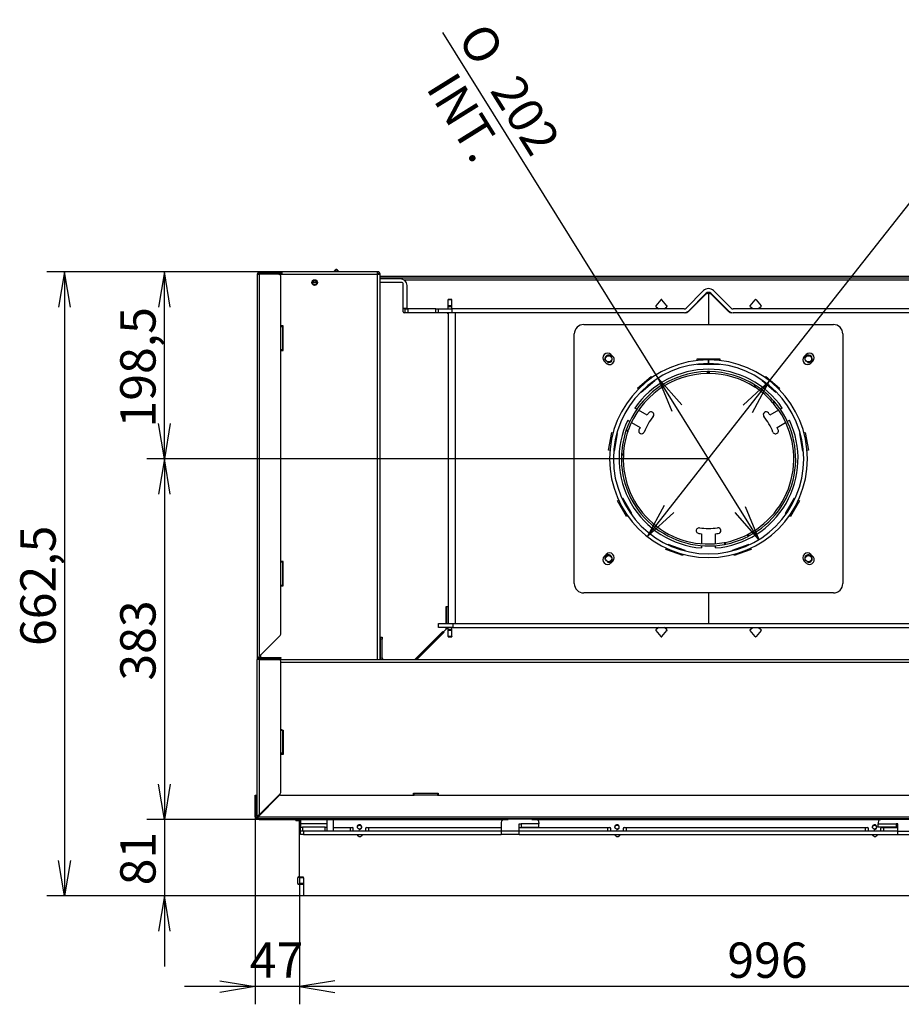
# Model space of a CAD drawing. Units: millimetres. Extents: x 0 to 390, y -22 to 278.
# Drawn here: x 293 to 355, y 52 to 122 of the extents above; entities that cross this region are included whole.
import ezdxf
from ezdxf.enums import TextEntityAlignment as Align

# ---------------------------------------------------------------- set-up
doc = ezdxf.new("R2010")
doc.units = ezdxf.units.MM
for name, color, linetype in [('BE_07_03_00_00_B', 7, 'Continuous'), ('BE_12_01_00_PRIR', 7, 'Continuous'), ('BE_12_02_00_RURA', 7, 'Continuous'), ('BE_180_06_01_00_', 7, 'Continuous'), ('BE_19_02_00_STOJ', 7, 'Continuous'), ('BE_19_03_00_VNUT', 7, 'Continuous'), ('BE_19_08_00_KONZ', 7, 'Continuous'), ('BE_660_01_01_02_', 7, 'Continuous'), ('BE_860_01_01_01_', 7, 'Continuous'), ('BE_860_01_02_00_', 7, 'Continuous'), ('BE_860_01_04_00_', 7, 'Continuous'), ('BE_860_01_05_00_', 7, 'Continuous'), ('BE_860_01_08_00_', 7, 'Continuous'), ('BE_860_19_01_00_', 7, 'Continuous'), ('BE_860_19_04_00_', 7, 'Continuous'), ('BE_860_19_06_00_', 7, 'Continuous'), ('BE__01_07_00_BOCN', 7, 'Continuous'), ('BE_R_17_00_00_KO', 7, 'Continuous'), ('BE_R_19_10_00_VO', 7, 'Continuous'), ('BE_R_860_07_02_0', 7, 'Continuous'), ('BE_R_860_15_01_0', 7, 'Continuous'), ('Default', 7, 'Continuous')]:
    doc.layers.add(name, color=color, linetype=linetype)
doc.styles.add('SEACAD_Arial', font='arial.ttf')
doc.styles.add('SEACAD_Solid_Edge_ANSI1_Symbols', font='semeca1.ttf')
doc.dimstyles.new('HT_A3', dxfattribs={"dimtxt": 2.5, "dimasz": 2.5, "dimexe": 1.25, "dimexo": 0, "dimtad": 1, "dimdec": 0, "dimlfac": 15, "dimtxsty": 'SEACAD_Arial', "dimblk1": '_SE_OPEN', "dimblk2": '_SE_OPEN', "dimsah": 1, "dimcen": 1.25, "dimadec": 0, "dimazin": 0, "dimtfac": 0.5, "dimtdec": 1, "dimtmove": 0, "dimatfit": 3, "dimfxl": 1, "dimarcsym": 0})

# ---------------------------------------------------------------- blocks, each defined once
blk = doc.blocks.new('SE3')
at = {"layer": 'BE_07_03_00_00_B', "color": 7, "linetype": 'Continuous'}
for p, q in [((312.379, 65.287), (312.379, 65.354)), ((312.379, 65.221), (312.379, 65.287)), ((312.379, 65.287), (312.445, 65.287)), ((312.379, 61.287), (312.379, 61.354)), ((312.645, 61.354), (312.379, 61.354)), ((312.645, 61.287), (312.645, 61.354)), ((312.379, 61.287), (312.379, 60.887)), ((312.645, 61.287), (312.379, 61.287)), ((312.379, 60.887), (312.379, 60.821)), ((312.645, 60.887), (312.379, 60.887)), ((312.379, 60.821), (312.379, 60.021)), ((312.645, 60.821), (312.379, 60.821)), ((312.645, 61.287), (312.645, 60.887)), ((312.645, 60.887), (312.645, 60.821)), ((312.645, 60.821), (312.645, 60.021)), ((312.645, 60.021), (312.379, 60.021))]:
    blk.add_line(p, q, dxfattribs=at)
at = {"layer": 'BE_12_01_00_PRIR', "color": 7, "linetype": 'Continuous'}
for p, q in [((332.479, 100.454), (350.145, 100.454)), ((331.812, 82.121), (331.812, 99.787)), ((350.812, 99.787), (350.812, 82.121)), ((334.548, 98.19), (334.406, 98.331)), ((348.218, 98.331), (348.077, 98.19)), ((333.935, 97.86), (334.076, 97.718)), ((340.512, 97.908), (340.512, 98.021)), ((340.512, 98.021), (342.112, 98.021)), ((340.512, 97.621), (340.512, 97.639)), ((342.112, 97.621), (340.512, 97.621)), ((342.112, 98.021), (342.112, 97.908)), ((342.112, 97.639), (342.112, 97.621)), ((348.548, 97.718), (348.69, 97.86)), ((336.285, 95.96), (337.255, 96.774)), ((337.512, 96.468), (336.542, 95.654)), ((337.255, 96.774), (337.316, 96.701)), ((337.488, 96.496), (337.512, 96.468)), ((345.112, 96.468), (345.136, 96.496)), ((346.083, 95.654), (345.112, 96.468)), ((345.308, 96.701), (345.369, 96.774)), ((345.369, 96.774), (346.34, 95.96)), ((336.346, 95.887), (336.285, 95.96)), ((336.542, 95.654), (336.518, 95.682)), ((346.106, 95.682), (346.083, 95.654)), ((346.34, 95.96), (346.278, 95.887)), ((336.239, 94.46), (336.094, 94.544)), ((336.964, 94.042), (336.355, 94.393)), ((346.269, 94.393), (345.661, 94.042)), ((346.53, 94.544), (346.385, 94.46)), ((335.594, 93.678), (335.739, 93.594)), ((335.855, 93.527), (336.464, 93.176)), ((346.161, 93.176), (346.769, 93.527)), ((346.885, 93.594), (347.03, 93.678)), ((334.243, 91.557), (334.463, 92.805)), ((334.463, 92.805), (334.557, 92.788)), ((334.857, 92.735), (334.637, 91.488)), ((334.821, 92.742), (334.857, 92.735)), ((347.768, 92.735), (347.804, 92.742)), ((347.988, 91.488), (347.768, 92.735)), ((348.068, 92.788), (348.161, 92.805)), ((348.161, 92.805), (348.381, 91.557)), ((334.337, 91.541), (334.243, 91.557)), ((334.637, 91.488), (334.601, 91.494)), ((348.024, 91.494), (347.988, 91.488)), ((348.381, 91.557), (348.288, 91.541)), ((334.876, 87.969), (334.958, 88.017)), ((335.509, 86.872), (334.876, 87.969)), ((335.19, 88.151), (335.222, 88.169)), ((335.222, 88.169), (335.855, 87.072)), ((346.769, 87.072), (347.402, 88.169)), ((347.749, 87.969), (347.115, 86.872)), ((347.402, 88.169), (347.434, 88.151)), ((347.666, 88.017), (347.749, 87.969)), ((335.592, 86.92), (335.509, 86.872)), ((335.855, 87.072), (335.823, 87.054)), ((346.801, 87.054), (346.769, 87.072)), ((347.115, 86.872), (347.033, 86.92)), ((340.812, 85.644), (340.812, 84.941)), ((341.812, 84.941), (341.812, 85.644)), ((338.3, 84.53), (338.333, 84.62)), ((339.49, 84.097), (338.3, 84.53)), ((338.424, 84.871), (338.437, 84.906)), ((338.437, 84.906), (339.627, 84.473)), ((339.627, 84.473), (339.615, 84.438)), ((340.812, 84.807), (340.812, 84.64)), ((341.812, 84.64), (341.812, 84.807)), ((342.997, 84.473), (344.187, 84.906)), ((343.01, 84.438), (342.997, 84.473)), ((344.324, 84.53), (343.134, 84.097)), ((344.187, 84.906), (344.2, 84.871)), ((344.292, 84.62), (344.324, 84.53)), ((334.076, 84.189), (333.935, 84.048)), ((334.406, 83.576), (334.548, 83.718)), ((339.523, 84.186), (339.49, 84.097)), ((343.134, 84.097), (343.101, 84.186)), ((348.077, 83.718), (348.218, 83.576)), ((348.69, 84.048), (348.548, 84.189)), ((350.145, 81.454), (332.479, 81.454))]:
    blk.add_line(p, q, dxfattribs=at)
for centre, radius, start, end in [((332.479, 99.787), 0.667, 90, 180), ((350.145, 99.787), 0.667, 0, 90), ((334.17, 98.096), 0.333, 45, 225), ((348.454, 98.096), 0.333, 315, 135), ((334.312, 97.954), 0.333, 225, 45), ((348.313, 97.954), 0.333, 135, 315), ((341.312, 90.954), 6.333, 34.52806, 145.47194), ((341.312, 90.954), 5.333, 142.53791, 144.62062), ((337.238, 94.076), 0.2, 322.53791, 142.53791), ((345.387, 94.076), 0.2, 37.46209, 217.46209), ((341.312, 90.954), 5.333, 35.37938, 37.46209), ((341.312, 90.954), 6.333, 154.52806, 265.47194), ((341.312, 90.954), 4.933, 142.53791, 157.46209), ((341.312, 90.954), 6.333, 274.52806, 25.47194), ((341.312, 90.954), 4.933, 22.53791, 37.46209), ((336.571, 92.921), 0.2, 157.46209, 337.46209), ((341.312, 90.954), 5.333, 155.37938, 157.46209), ((346.053, 92.921), 0.2, 202.53791, 22.53791), ((341.312, 90.954), 5.333, 22.53791, 24.62062), ((340.645, 85.864), 0.2, 82.53791, 262.53791), ((341.312, 90.954), 4.933, 262.53791, 277.46209), ((341.979, 85.864), 0.2, 277.46209, 97.46209), ((341.312, 90.954), 5.333, 262.53791, 264.62062), ((341.312, 90.954), 5.333, 275.37938, 277.46209), ((334.17, 83.812), 0.333, 135, 315), ((334.312, 83.953), 0.333, 315, 135), ((348.313, 83.953), 0.333, 45, 225), ((348.454, 83.812), 0.333, 225, 45), ((332.479, 82.121), 0.667, 180, 270), ((350.145, 82.121), 0.667, 270, 0)]:
    blk.add_arc(centre, radius, start, end, dxfattribs=at)
at = {"layer": 'BE_12_02_00_RURA', "color": 7, "linetype": 'Continuous'}
for p, q in [((341.285, 97.954), (341.292, 97.954)), ((341.287, 97.687), (341.293, 97.687)), ((341.292, 97.954), (341.293, 97.687)), ((341.465, 97.954), (341.292, 97.954)), ((341.338, 97.687), (341.293, 97.687)), ((341.338, 97.687), (341.339, 97.954)), ((341.465, 97.952), (341.465, 97.954))]:
    blk.add_line(p, q, dxfattribs=at)
for radius in [7, 6.733]:
    blk.add_arc((341.312, 90.954), radius, 90.21827, 89.78173, dxfattribs=at)
at = {"layer": 'BE_180_06_01_00_', "color": 7, "linetype": 'Continuous'}
for p, q in [((341.243, 96.987), (341.241, 97.12)), ((341.309, 96.987), (341.309, 97.121)), ((341.315, 96.987), (341.315, 97.121)), ((341.382, 96.987), (341.383, 97.12)), ((344.545, 96.048), (344.616, 96.161)), ((344.6, 96.012), (344.673, 96.124)), ((345.848, 94.932), (345.948, 95.02)), ((345.891, 94.882), (345.993, 94.969)), ((335.599, 92.893), (335.473, 92.936)), ((335.621, 92.956), (335.495, 93)), ((335.284, 91.206), (335.151, 91.212)), ((335.287, 91.272), (335.154, 91.279)), ((342.424, 85.024), (342.449, 84.893)), ((342.489, 85.036), (342.515, 84.906)), ((344.049, 85.577), (344.109, 85.458)), ((344.108, 85.607), (344.169, 85.489))]:
    blk.add_line(p, q, dxfattribs=at)
for radius, start, end in [(6.167, 90.65949, 160.62342), (6.033, 90.65949, 160.62342), (6.167, 90.03097, 90.65949), (6.033, 90.03097, 90.65949), (6.167, 89.34051, 89.96903), (6.033, 89.34051, 89.96903), (6.033, 57.60207, 89.34051), (6.167, 57.60207, 89.34051), (6.033, 56.97356, 57.60207), (6.033, 41.25194, 56.97356), (6.167, 56.97356, 57.60207), (6.167, 40.62342, 56.97356), (6.033, 297.60207, 40.62342), (6.167, 297.60207, 40.62342), (6.033, 40.62342, 41.25194), (6.167, 40.62342, 41.25194), (6.167, 160.62342, 176.97356), (6.033, 161.25194, 176.97356), (6.167, 160.62342, 161.25194), (6.033, 160.62342, 161.25194), (6.167, 177.60207, 280.62342), (6.167, 176.97356, 177.60207), (6.033, 177.60207, 280.62342), (6.033, 176.97356, 177.60207), (6.033, 280.62342, 281.25194), (6.167, 280.62342, 296.97356), (6.033, 281.22884, 296.97356), (6.033, 296.97356, 297.60207), (6.167, 296.97356, 297.60207), (6.167, 280.62342, 281.25194)]:
    blk.add_arc((341.312, 90.954), radius, start, end, dxfattribs=at)
at = {"layer": 'BE_19_02_00_STOJ', "color": 7, "linetype": 'Continuous'}
for p, q in [((309.912, 104.021), (309.912, 104.087)), ((311.045, 104.087), (311.112, 104.087))]:
    blk.add_line(p, q, dxfattribs=at)
blk.add_circle((313.445, 103.421), 0.138, dxfattribs=at)
for centre, radius, start, end in [((309.912, 103.721), 0.367, 90, 125.0968), ((313.445, 103.421), 0.167, 255, 195)]:
    blk.add_arc(centre, radius, start, end, dxfattribs=at)
blk.add_open_spline([(309.912, 104.087), (309.926, 104.087), (309.94, 104.078), (309.961, 104.05), (309.967, 104.039), (309.974, 104.026)], degree=3, knots=[0, 0, 0, 0, 0.25, 0.25, 0.3718625, 0.3718625, 0.3718625, 0.3718625], dxfattribs=at)
at = {"layer": 'BE_19_03_00_VNUT', "color": 7, "linetype": 'Continuous'}
for p, q in [((310.912, 104.021), (311.112, 104.021)), ((311.112, 104.187), (311.112, 104.021)), ((317.911, 104.187), (311.112, 104.187)), ((311.112, 104.021), (317.879, 104.021)), ((317.879, 76.754), (317.879, 104.021)), ((317.879, 104.021), (318.079, 104.021)), ((317.912, 104.187), (317.911, 104.187)), ((317.911, 104.087), (317.911, 104.187)), ((317.912, 104.087), (317.911, 104.087)), ((317.912, 104.087), (317.912, 104.187)), ((318.079, 76.754), (318.079, 104.021)), ((311.212, 100.354), (311.045, 100.354)), ((311.212, 98.621), (311.212, 100.354)), ((311.045, 98.621), (311.212, 98.621)), ((311.212, 83.687), (311.045, 83.687)), ((311.212, 81.954), (311.212, 83.687)), ((311.045, 81.954), (311.212, 81.954)), ((309.645, 76.887), (309.645, 77.09)), ((309.645, 76.754), (309.645, 76.821))]:
    blk.add_line(p, q, dxfattribs=at)
blk.add_circle((313.445, 103.421), 0.2, dxfattribs=at)
for radius in [0.167, 0.0667]:
    blk.add_arc((317.912, 104.021), radius, 0, 90, dxfattribs=at)
for points in [[(317.879, 104.021), (317.881, 104.042), (317.884, 104.064), (317.889, 104.104), (317.892, 104.123), (317.897, 104.154), (317.9, 104.166), (317.905, 104.183), (317.908, 104.187), (317.911, 104.187)], [(317.879, 104.021), (317.881, 104.029), (317.884, 104.038), (317.889, 104.054), (317.892, 104.061), (317.897, 104.074), (317.9, 104.079), (317.905, 104.085), (317.908, 104.087), (317.911, 104.087)]]:
    blk.add_open_spline(points, degree=3, knots=[0, 0, 0, 0, 0.25, 0.25, 0.5, 0.5, 0.75, 0.75, 1, 1, 1, 1], dxfattribs=at)
at = {"layer": 'BE_19_08_00_KONZ', "color": 7, "linetype": 'Continuous'}
for p, q in [((326.645, 65.221), (326.645, 64.587)), ((326.845, 65.421), (327.145, 65.421)), ((327.145, 65.454), (327.145, 65.487)), ((328.812, 65.454), (327.145, 65.454)), ((327.145, 65.421), (327.145, 65.454)), ((327.912, 64.587), (327.912, 65.121)), ((327.912, 65.121), (328.045, 65.121)), ((328.045, 65.121), (328.045, 64.887)), ((329.312, 65.121), (328.045, 65.121)), ((328.045, 64.887), (329.312, 64.887)), ((328.812, 65.487), (328.812, 65.454)), ((328.812, 65.454), (328.812, 65.421)), ((328.812, 65.421), (329.112, 65.421)), ((329.312, 65.221), (329.312, 65.121)), ((329.312, 64.887), (329.312, 65.121)), ((353.312, 65.221), (353.312, 65.121)), ((353.312, 64.887), (353.312, 65.121)), ((353.312, 65.121), (354.579, 65.121)), ((354.579, 64.887), (353.312, 64.887)), ((353.812, 65.421), (353.512, 65.421)), ((353.812, 65.487), (353.812, 65.454)), ((353.812, 65.454), (355.479, 65.454)), ((353.812, 65.454), (353.812, 65.421)), ((354.712, 65.121), (354.579, 65.121)), ((354.579, 65.121), (354.579, 64.887)), ((354.712, 64.587), (354.712, 65.121)), ((326.645, 64.587), (326.645, 64.354)), ((327.912, 64.587), (326.645, 64.587)), ((327.912, 64.354), (326.645, 64.354)), ((327.912, 64.354), (327.912, 64.587)), ((354.712, 64.587), (355.979, 64.587)), ((354.712, 64.354), (354.712, 64.587)), ((354.712, 64.354), (355.979, 64.354))]:
    blk.add_line(p, q, dxfattribs=at)
for centre, start, end in [((326.845, 65.221), 90, 180), ((329.112, 65.221), 0, 90), ((353.512, 65.221), 90, 180)]:
    blk.add_arc(centre, 0.2, start, end, dxfattribs=at)
at = {"layer": 'BE_660_01_01_02_', "color": 7, "linetype": 'Continuous'}
for p, q in [((319.512, 103.687), (318.079, 103.687)), ((319.979, 101.621), (319.979, 103.221)), ((319.712, 101.621), (319.979, 101.621)), ((319.896, 101.554), (319.712, 101.554)), ((319.979, 101.621), (319.979, 101.554))]:
    blk.add_line(p, q, dxfattribs=at)
blk.add_arc((319.512, 103.221), 0.467, 0, 90, dxfattribs=at)
at = {"layer": 'BE_860_01_01_01_', "color": 7, "linetype": 'Continuous'}
for p, q in [((340.959, 102.85), (339.721, 101.612)), ((341.147, 102.662), (339.909, 101.424)), ((342.715, 101.424), (341.477, 102.662)), ((342.904, 101.612), (341.666, 102.85)), ((319.845, 101.287), (319.845, 101.554)), ((319.896, 101.554), (320.045, 101.554)), ((322.012, 101.554), (320.045, 101.554)), ((320.045, 101.554), (320.045, 101.287)), ((322.012, 101.287), (322.012, 101.554)), ((322.012, 101.554), (322.212, 101.554)), ((322.212, 101.287), (322.212, 101.554)), ((322.212, 101.554), (323.145, 101.554)), ((323.145, 101.287), (322.212, 101.287)), ((339.579, 101.554), (323.145, 101.554)), ((323.145, 101.554), (323.145, 101.287)), ((339.579, 101.287), (323.145, 101.287)), ((359.479, 101.554), (343.045, 101.554)), ((359.479, 101.287), (343.045, 101.287))]:
    blk.add_line(p, q, dxfattribs=at)
for centre, radius, start, end in [((341.312, 102.497), 0.5, 45, 135), ((341.312, 102.497), 0.233, 45, 135), ((339.579, 101.754), 0.2, 270, 315), ((339.579, 101.754), 0.467, 270, 315), ((343.045, 101.754), 0.467, 225, 270), ((343.045, 101.754), 0.2, 225, 270)]:
    blk.add_arc(centre, radius, start, end, dxfattribs=at)
at = {"layer": 'BE_860_01_02_00_', "color": 7, "linetype": 'Continuous'}
for p, q in [((314.815, 104.187), (314.941, 104.336)), ((315.017, 104.336), (315.142, 104.187))]:
    blk.add_line(p, q, dxfattribs=at)
blk.add_arc((314.979, 104.304), 0.05, 40.04542, 139.95458, dxfattribs=at)
at = {"layer": 'BE_860_01_04_00_', "color": 7, "linetype": 'Continuous'}
for p, q in [((314.941, 104.329), (314.821, 104.187)), ((315.137, 104.187), (315.017, 104.329)), ((341.076, 102.556), (339.905, 101.385)), ((341.312, 102.654), (341.312, 100.454)), ((341.312, 102.654), (341.312, 100.454)), ((341.548, 102.556), (342.719, 101.385)), ((322.879, 102.203), (322.879, 102.221)), ((323.145, 102.221), (322.879, 102.221)), ((322.879, 101.786), (322.879, 102.203)), ((323.145, 102.203), (322.879, 102.203)), ((322.879, 101.716), (322.879, 101.786)), ((323.145, 101.786), (322.879, 101.786)), ((323.145, 102.203), (323.145, 102.221)), ((323.145, 101.786), (323.145, 102.203)), ((323.145, 101.716), (323.145, 101.786)), ((337.941, 102.203), (337.59, 101.786)), ((338.367, 101.786), (338.017, 102.203)), ((344.257, 101.786), (344.607, 102.203)), ((344.684, 102.203), (345.034, 101.786)), ((322.879, 101.554), (322.879, 101.716)), ((323.145, 101.716), (322.879, 101.716)), ((322.879, 101.287), (322.879, 79.287)), ((323.145, 101.554), (323.145, 101.716)), ((323.379, 101.287), (323.379, 79.287)), ((337.596, 101.716), (337.789, 101.554)), ((338.169, 101.554), (338.361, 101.716)), ((344.456, 101.554), (344.263, 101.716)), ((345.028, 101.716), (344.835, 101.554)), ((341.312, 81.454), (341.312, 79.287)), ((341.312, 81.454), (341.312, 79.287)), ((322.779, 80.487), (322.779, 79.287)), ((322.859, 79.001), (322.879, 79.021)), ((322.879, 78.859), (322.879, 79.021)), ((322.879, 78.788), (322.879, 78.859)), ((323.145, 78.859), (322.879, 78.859)), ((322.879, 78.372), (322.879, 78.788)), ((323.145, 78.788), (322.879, 78.788)), ((323.145, 78.859), (323.145, 79.021)), ((323.145, 78.788), (323.145, 78.859)), ((323.145, 78.372), (323.145, 78.788)), ((337.59, 78.788), (337.941, 78.372)), ((337.789, 79.021), (337.596, 78.859)), ((338.017, 78.372), (338.367, 78.788)), ((338.361, 78.859), (338.169, 79.021)), ((344.607, 78.372), (344.257, 78.788)), ((344.263, 78.859), (344.456, 79.021)), ((345.034, 78.788), (344.684, 78.372)), ((344.835, 79.021), (345.028, 78.859)), ((320.612, 76.754), (322.591, 78.733)), ((322.879, 78.372), (322.879, 78.354)), ((323.145, 78.372), (322.879, 78.372)), ((322.879, 78.354), (323.145, 78.354)), ((323.145, 78.372), (323.145, 78.354))]:
    blk.add_line(p, q, dxfattribs=at)
for centre in [(334.241, 98.025), (348.383, 98.025), (334.241, 83.883), (348.383, 83.883)]:
    blk.add_circle(centre, 0.222, dxfattribs=at)
for centre, radius, start, end in [((314.979, 104.297), 0.05, 40.04542, 139.95458), ((341.312, 102.321), 0.333, 90, 135), ((341.312, 102.321), 0.333, 45, 90), ((337.629, 101.754), 0.05, 139.95458, 229.98767), ((337.979, 102.171), 0.05, 40.04542, 139.95458), ((338.329, 101.754), 0.05, 310.01233, 40.04542), ((344.295, 101.754), 0.05, 139.95458, 229.98767), ((344.645, 102.171), 0.05, 40.04542, 139.95458), ((344.996, 101.754), 0.05, 310.01233, 40.04542), ((339.669, 101.621), 0.333, 270, 315), ((342.955, 101.621), 0.333, 225, 270), ((334.241, 98.025), 0.267, 255, 195), ((348.383, 98.025), 0.267, 255, 195), ((334.241, 83.883), 0.267, 255, 195), ((348.383, 83.883), 0.267, 255, 195), ((337.629, 78.821), 0.05, 130.01233, 220.04542), ((338.329, 78.821), 0.05, 319.95458, 49.98767), ((344.295, 78.821), 0.05, 130.01233, 220.04542), ((344.996, 78.821), 0.05, 319.95458, 49.98767), ((337.979, 78.404), 0.05, 220.04542, 319.95458), ((344.645, 78.404), 0.05, 220.04542, 319.95458)]:
    blk.add_arc(centre, radius, start, end, dxfattribs=at)
at = {"layer": 'BE_860_01_05_00_', "color": 7, "linetype": 'Continuous'}
for p, q in [((322.212, 79.287), (323.212, 79.287)), ((322.212, 79.021), (322.212, 79.287)), ((323.212, 79.021), (322.212, 79.021)), ((322.879, 79.021), (322.859, 79.001)), ((323.212, 79.287), (359.412, 79.287)), ((323.212, 79.287), (323.212, 79.021)), ((323.212, 79.021), (359.412, 79.021)), ((322.591, 78.733), (320.612, 76.754))]:
    blk.add_line(p, q, dxfattribs=at)
at = {"layer": 'BE_860_01_08_00_', "color": 7, "linetype": 'Continuous'}
for p, q in [((322.591, 78.733), (322.859, 79.001)), ((322.581, 78.652), (320.683, 76.754))]:
    blk.add_line(p, q, dxfattribs=at)
for centre, start, end in [((322.906, 78.954), 114.4698, 135), ((322.638, 78.686), 135, 210.52249)]:
    blk.add_arc(centre, 0.0667, start, end, dxfattribs=at)
at = {"layer": 'BE_860_19_01_00_', "color": 7, "linetype": 'Continuous'}
for p, q in [((318.079, 103.887), (364.545, 103.887)), ((318.079, 103.754), (364.545, 103.754)), ((319.753, 103.621), (362.872, 103.621))]:
    blk.add_line(p, q, dxfattribs=at)
at = {"layer": 'BE_860_19_04_00_', "color": 7, "linetype": 'Continuous'}
for p, q in [((318.112, 78.321), (318.212, 78.321)), ((318.112, 78.187), (318.112, 78.321)), ((318.112, 76.854), (318.112, 78.187)), ((318.212, 78.187), (318.112, 78.187)), ((318.212, 78.321), (318.212, 78.187)), ((318.212, 76.854), (318.212, 78.187)), ((310.912, 76.754), (371.712, 76.754)), ((311.045, 76.554), (371.579, 76.554)), ((311.045, 71.754), (311.212, 71.754)), ((311.212, 71.754), (311.212, 70.021)), ((311.212, 70.021), (311.045, 70.021)), ((320.445, 67.154), (320.445, 67.287)), ((320.445, 67.287), (322.179, 67.287)), ((322.179, 67.287), (322.179, 67.154)), ((309.612, 65.854), (309.612, 65.857)), ((309.612, 65.787), (309.612, 65.854)), ((309.612, 65.854), (309.679, 65.854))]:
    blk.add_line(p, q, dxfattribs=at)
for radius, end in [(0.2, 210), (0.1, 270)]:
    blk.add_arc((318.312, 76.854), radius, 180, end, dxfattribs=at)
at = {"layer": 'BE_860_19_06_00_', "color": 7, "linetype": 'Continuous'}
for p, q in [((309.245, 67.154), (309.312, 67.154)), ((309.245, 67.021), (309.245, 67.154)), ((309.245, 65.621), (309.245, 67.021)), ((309.312, 67.021), (309.245, 67.021)), ((309.312, 67.154), (309.312, 67.021)), ((309.312, 65.621), (309.312, 67.021)), ((310.94, 67.115), (309.446, 65.621)), ((311.034, 67.154), (320.479, 67.154)), ((320.479, 67.154), (320.479, 67.248)), ((322.145, 67.154), (320.479, 67.154)), ((322.145, 67.248), (322.145, 67.154)), ((322.145, 67.154), (360.479, 67.154)), ((309.446, 65.621), (309.379, 65.487)), ((309.446, 65.621), (309.379, 65.554)), ((309.379, 65.554), (309.379, 65.554)), ((309.379, 65.487), (309.379, 65.554)), ((309.446, 65.621), (373.179, 65.621)), ((309.379, 65.487), (309.379, 65.487)), ((309.379, 65.487), (309.379, 65.487)), ((309.379, 65.487), (373.245, 65.487)), ((309.379, 65.42), (309.379, 65.487)), ((309.379, 65.487), (309.512, 65.487)), ((309.512, 65.42), (309.379, 65.42)), ((309.512, 65.487), (327.145, 65.487)), ((309.512, 65.487), (309.512, 65.42)), ((309.512, 65.42), (326.835, 65.42)), ((328.812, 65.487), (353.812, 65.487)), ((329.122, 65.42), (353.502, 65.42))]:
    blk.add_line(p, q, dxfattribs=at)
for centre, radius, start, end in [((311.034, 67.021), 0.133, 90, 135), ((309.379, 65.621), 0.133, 180, 270), ((309.379, 65.621), 0.0667, 180, 270)]:
    blk.add_arc(centre, radius, start, end, dxfattribs=at)
for points in [[(320.479, 67.248), (320.486, 67.26), (320.492, 67.27), (320.506, 67.284), (320.512, 67.287), (320.519, 67.287)], [(322.105, 67.287), (322.112, 67.287), (322.119, 67.284), (322.132, 67.27), (322.139, 67.26), (322.145, 67.248)]]:
    blk.add_open_spline(points, degree=3, knots=[0, 0, 0, 0, 0.5, 0.5, 1, 1, 1, 1], dxfattribs=at)
at = {"layer": 'BE__01_07_00_BOCN', "color": 7, "linetype": 'Continuous'}
for p, q in [((313.583, 103.421), (313.308, 103.421)), ((319.645, 103.421), (318.079, 103.421)), ((319.712, 101.354), (319.712, 103.354)), ((322.212, 101.287), (319.779, 101.287)), ((322.745, 79.287), (322.745, 80.487)), ((322.745, 80.487), (322.879, 80.487)), ((322.591, 78.733), (322.745, 78.887)), ((322.745, 78.887), (322.745, 79.021)), ((322.51, 78.723), (320.541, 76.754))]:
    blk.add_line(p, q, dxfattribs=at)
for centre, start, end in [((319.645, 103.354), 0, 90), ((319.779, 101.354), 180, 270), ((322.812, 101.221), 0, 90), ((322.544, 78.78), 239.47751, 315)]:
    blk.add_arc(centre, 0.0667, start, end, dxfattribs=at)
at = {"layer": 'BE_R_17_00_00_KO', "color": 7, "linetype": 'Continuous'}
for p, q in [((312.446, 65.42), (312.446, 65.121)), ((312.446, 65.121), (312.446, 64.887)), ((314.313, 65.121), (312.446, 65.121)), ((312.446, 64.887), (312.579, 64.887)), ((312.446, 64.621), (312.446, 64.887)), ((314.179, 64.887), (312.579, 64.887)), ((312.579, 64.887), (312.579, 64.621)), ((314.179, 64.621), (314.179, 64.887)), ((314.179, 64.887), (314.313, 64.887)), ((314.313, 65.42), (314.313, 65.121)), ((314.313, 65.121), (314.313, 64.887)), ((314.313, 64.887), (314.313, 64.621))]:
    blk.add_line(p, q, dxfattribs=at)
blk.add_arc((310.713, 70.187), 0.5, 340.52878, 357.04093, dxfattribs=at)
at = {"layer": 'BE_R_19_10_00_VO', "color": 7, "linetype": 'Continuous'}
for p, q in [((309.379, 104.021), (309.379, 76.887)), ((309.379, 104.021), (309.512, 104.021)), ((310.912, 104.154), (309.512, 104.154)), ((310.912, 104.087), (309.512, 104.087)), ((309.512, 104.021), (309.512, 76.957)), ((310.912, 104.021), (309.512, 104.021)), ((310.912, 104.087), (310.912, 104.154)), ((310.912, 104.154), (311.045, 104.154)), ((311.045, 104.087), (310.912, 104.087)), ((311.045, 104.154), (311.045, 104.087)), ((311.045, 100.321), (311.045, 103.887)), ((311.045, 100.321), (311.14, 100.321)), ((311.045, 98.654), (311.045, 100.321)), ((311.179, 100.28), (311.179, 98.694)), ((311.14, 98.654), (311.045, 98.654)), ((311.045, 83.654), (311.045, 98.654)), ((311.045, 83.654), (311.14, 83.654)), ((311.045, 81.987), (311.045, 83.654)), ((311.179, 83.614), (311.179, 82.027)), ((311.14, 81.987), (311.045, 81.987)), ((311.045, 78.545), (311.045, 81.987)), ((309.512, 76.957), (311.006, 78.451)), ((309.379, 76.887), (309.379, 76.754)), ((309.418, 76.887), (309.379, 76.887)), ((309.379, 65.687), (309.379, 76.754)), ((309.512, 76.754), (309.379, 76.754)), ((309.465, 76.887), (309.418, 76.887)), ((309.445, 76.887), (309.445, 76.869)), ((309.512, 76.887), (310.912, 76.887)), ((309.512, 76.821), (310.912, 76.821)), ((309.512, 76.754), (309.512, 65.757)), ((309.512, 76.754), (310.912, 76.754)), ((310.912, 76.821), (310.912, 76.887)), ((310.912, 76.887), (311.045, 76.887)), ((311.045, 76.821), (310.912, 76.821)), ((311.045, 76.887), (311.045, 76.821)), ((311.045, 71.787), (311.045, 76.621)), ((311.045, 71.787), (311.14, 71.787)), ((311.045, 70.121), (311.045, 71.787)), ((311.179, 71.747), (311.179, 70.161)), ((311.14, 70.121), (311.045, 70.121)), ((311.045, 67.345), (311.045, 70.121)), ((309.512, 65.757), (311.006, 67.251)), ((309.418, 65.687), (309.379, 65.687)), ((309.465, 65.687), (309.418, 65.687))]:
    blk.add_line(p, q, dxfattribs=at)
for centre, radius, start, end in [((309.512, 104.021), 0.133, 90, 180), ((309.512, 104.021), 0.0667, 90, 180), ((310.912, 103.887), 0.133, 0, 90), ((310.912, 78.545), 0.133, 315, 0), ((309.512, 76.754), 0.133, 90, 180), ((309.905, 76.326), 0.743, 121.9281, 130.97322), ((309.512, 76.754), 0.0667, 90, 180), ((309.931, 76.623), 0.536, 141.40266, 150.40687), ((310.912, 76.621), 0.133, 0, 90), ((310.912, 67.345), 0.133, 315, 0), ((309.512, 65.687), 0.133, 180, 225.08103), ((309.905, 65.126), 0.743, 121.9281, 130.97322), ((309.512, 65.687), 0.0667, 180, 225.16206), ((309.931, 65.423), 0.536, 141.40266, 150.40687)]:
    blk.add_arc(centre, radius, start, end, dxfattribs=at)
for points in [[(311.14, 100.321), (311.152, 100.314), (311.162, 100.307), (311.175, 100.294), (311.179, 100.287), (311.179, 100.28)], [(311.179, 98.694), (311.179, 98.687), (311.175, 98.681), (311.162, 98.667), (311.152, 98.661), (311.14, 98.654)], [(311.14, 83.654), (311.152, 83.647), (311.162, 83.64), (311.175, 83.627), (311.179, 83.62), (311.179, 83.614)], [(311.179, 82.027), (311.179, 82.021), (311.175, 82.014), (311.162, 82.001), (311.152, 81.994), (311.14, 81.987)], [(311.179, 70.161), (311.179, 70.154), (311.175, 70.147), (311.162, 70.134), (311.152, 70.127), (311.14, 70.121)]]:
    blk.add_open_spline(points, degree=3, knots=[0, 0, 0, 0, 0.5, 0.5, 1, 1, 1, 1], dxfattribs=at)
at = {"layer": 'BE_R_860_07_02_0', "color": 7, "linetype": 'Continuous'}
for p, q in [((312.112, 65.354), (312.112, 65.42)), ((312.112, 65.354), (312.446, 65.354)), ((312.379, 61.371), (312.379, 65.221)), ((312.446, 65.287), (312.445, 65.287)), ((312.312, 61.371), (312.379, 61.371)), ((312.245, 60.904), (312.245, 61.304)), ((312.645, 61.104), (312.659, 61.104)), ((312.659, 61.104), (312.659, 60.021)), ((378.779, 60.021), (312.659, 60.021))]:
    blk.add_line(p, q, dxfattribs=at)
for centre, radius, start, end in [((312.445, 65.221), 0.0667, 90, 180), ((316.645, 64.421), 0.2, 199.47122, 340.52878), ((334.868, 64.421), 0.2, 199.47122, 340.52878), ((353.09, 64.421), 0.2, 199.47122, 340.52878), ((312.312, 61.304), 0.0667, 90, 180), ((312.312, 60.904), 0.0667, 180, 0)]:
    blk.add_arc(centre, radius, start, end, dxfattribs=at)
at = {"layer": 'BE_R_860_15_01_0', "color": 7, "linetype": 'Continuous'}
for p, q in [((314.779, 64.854), (314.779, 65.42)), ((314.779, 64.854), (315.945, 64.854)), ((314.779, 64.621), (314.779, 64.854)), ((315.945, 64.854), (316.112, 64.854)), ((315.945, 64.854), (315.945, 64.621)), ((317.112, 64.854), (317.279, 64.854)), ((317.279, 64.854), (326.645, 64.854)), ((317.279, 64.621), (317.279, 64.854)), ((327.912, 64.854), (334.168, 64.854)), ((334.168, 64.854), (334.334, 64.854)), ((334.168, 64.854), (334.168, 64.621)), ((335.334, 64.854), (335.501, 64.854)), ((335.501, 64.854), (352.39, 64.854)), ((335.501, 64.621), (335.501, 64.854)), ((352.39, 64.854), (352.557, 64.854)), ((352.39, 64.854), (352.39, 64.621)), ((353.557, 64.854), (353.723, 64.854)), ((353.723, 64.854), (354.712, 64.854)), ((353.723, 64.621), (353.723, 64.854)), ((312.445, 64.621), (312.645, 64.621)), ((312.445, 64.354), (312.445, 64.621)), ((312.645, 64.354), (312.445, 64.354)), ((312.645, 64.621), (326.645, 64.621)), ((312.645, 64.621), (312.645, 64.354)), ((312.645, 64.354), (326.645, 64.354)), ((316.179, 64.621), (316.179, 64.787)), ((317.045, 64.787), (317.045, 64.621)), ((327.912, 64.621), (354.712, 64.621)), ((327.912, 64.354), (354.712, 64.354)), ((334.401, 64.621), (334.401, 64.787)), ((335.268, 64.787), (335.268, 64.621)), ((352.623, 64.621), (352.623, 64.787)), ((353.49, 64.787), (353.49, 64.621))]:
    blk.add_line(p, q, dxfattribs=at)
for centre in [(316.612, 64.887), (334.834, 64.887), (353.057, 64.887)]:
    blk.add_circle(centre, 0.138, dxfattribs=at)
for centre, radius, start, end in [((316.112, 64.787), 0.0667, 0, 90), ((316.612, 64.887), 0.167, 255, 195), ((317.112, 64.787), 0.0667, 90, 180), ((334.334, 64.787), 0.0667, 0, 90), ((334.834, 64.887), 0.167, 255, 195), ((335.334, 64.787), 0.0667, 90, 180), ((352.557, 64.787), 0.0667, 0, 90), ((353.057, 64.887), 0.167, 255, 195), ((353.557, 64.787), 0.0667, 90, 180)]:
    blk.add_arc(centre, radius, start, end, dxfattribs=at)
blk = doc.blocks.new('DMBLK382')
at = {"layer": 'Default', "color": 7, "linetype": 'Continuous'}
for p, q in [((312.379, 60.021), (312.379, 52.345)), ((378.779, 60.021), (378.779, 52.345)), ((378.779, 53.595), (312.379, 53.595))]:
    blk.add_line(p, q, dxfattribs=at)
for points in [[(314.879, 54.012), (312.379, 53.595), (314.879, 53.178)], [(376.279, 54.012), (378.779, 53.595), (376.279, 53.178)]]:
    blk.add_lwpolyline(points, dxfattribs=at)
at = {"layer": 'Default', "color": 7, "linetype": 'Continuous', "style": 'SEACAD_Arial'}
blk.add_text('996', height=2.5, dxfattribs=at).set_placement((342.644, 56.72), align=Align.TOP_LEFT)
blk = doc.blocks.new('_SE_OPEN')
at = {"color": 0}
for p, q in [((-1, 0.1665), (0, 0)), ((0, 0), (-1, -0.1665)), ((0, 0), (-1, 0))]:
    blk.add_line(p, q, dxfattribs=at)
blk = doc.blocks.new('DMBLK383')
at = {"layer": 'Default', "color": 7, "linetype": 'Continuous'}
for p, q in [((309.245, 65.621), (309.245, 52.345)), ((312.379, 60.021), (312.379, 52.345)), ((317.379, 53.595), (304.245, 53.595))]:
    blk.add_line(p, q, dxfattribs=at)
for points in [[(306.745, 54.012), (309.245, 53.595), (306.745, 53.178)], [(314.879, 54.012), (312.379, 53.595), (314.879, 53.178)]]:
    blk.add_lwpolyline(points, dxfattribs=at)
at = {"layer": 'Default', "color": 7, "linetype": 'Continuous', "style": 'SEACAD_Arial'}
blk.add_text('47', height=2.5, dxfattribs=at).set_placement((308.856, 56.72), align=Align.TOP_LEFT)
blk = doc.blocks.new('DMBLK385')
at = {"layer": 'Default', "color": 7, "linetype": 'Continuous'}
for p, q in [((341.312, 90.954), (301.564, 90.954)), ((302.814, 90.954), (302.814, 65.42)), ((309.512, 65.42), (301.564, 65.42))]:
    blk.add_line(p, q, dxfattribs=at)
for points in [[(303.23, 88.454), (302.814, 90.954), (302.397, 88.454)], [(303.23, 67.92), (302.814, 65.42), (302.397, 67.92)]]:
    blk.add_lwpolyline(points, dxfattribs=at)
at = {"layer": 'Default', "color": 7, "linetype": 'Continuous', "style": 'SEACAD_Arial'}
blk.add_text('383', height=2.5, rotation=90, dxfattribs=at).set_placement((299.689, 75.252), align=Align.TOP_LEFT)
blk = doc.blocks.new('DMBLK386')
at = {"layer": 'Default', "color": 7, "linetype": 'Continuous'}
for p, q in [((302.814, 70.42), (302.814, 55.021)), ((309.512, 65.42), (301.564, 65.42)), ((312.659, 60.021), (301.564, 60.021))]:
    blk.add_line(p, q, dxfattribs=at)
for points in [[(303.23, 67.92), (302.814, 65.42), (302.397, 67.92)], [(303.23, 57.521), (302.814, 60.021), (302.397, 57.521)]]:
    blk.add_lwpolyline(points, dxfattribs=at)
at = {"layer": 'Default', "color": 7, "linetype": 'Continuous', "style": 'SEACAD_Arial'}
blk.add_text('81', height=2.5, rotation=90, dxfattribs=at).set_placement((299.689, 60.764), align=Align.TOP_LEFT)
blk = doc.blocks.new('DMBLK387')
at = {"layer": 'Default', "color": 7, "linetype": 'Continuous'}
for p, q in [((311.112, 104.187), (301.564, 104.187)), ((302.814, 90.954), (302.814, 104.187)), ((341.312, 90.954), (301.564, 90.954))]:
    blk.add_line(p, q, dxfattribs=at)
for points in [[(303.23, 101.687), (302.814, 104.187), (302.397, 101.687)], [(303.23, 93.454), (302.814, 90.954), (302.397, 93.454)]]:
    blk.add_lwpolyline(points, dxfattribs=at)
at = {"layer": 'Default', "color": 7, "linetype": 'Continuous', "style": 'SEACAD_Arial'}
blk.add_text('198,5', height=2.5, rotation=90, dxfattribs=at).set_placement((299.689, 93.168), align=Align.TOP_LEFT)
blk = doc.blocks.new('DMBLK388')
at = {"layer": 'Default', "color": 7, "linetype": 'Continuous'}
for p, q in [((311.112, 104.187), (294.495, 104.187)), ((295.745, 104.187), (295.745, 60.021)), ((312.379, 60.021), (294.495, 60.021))]:
    blk.add_line(p, q, dxfattribs=at)
for points in [[(296.161, 101.687), (295.745, 104.187), (295.328, 101.687)], [(296.161, 62.521), (295.745, 60.021), (295.328, 62.521)]]:
    blk.add_lwpolyline(points, dxfattribs=at)
at = {"layer": 'Default', "color": 7, "linetype": 'Continuous', "style": 'SEACAD_Arial'}
blk.add_text('662,5', height=2.5, rotation=90, dxfattribs=at).set_placement((292.62, 77.702), align=Align.TOP_LEFT)
blk = doc.blocks.new('DMBLK389')
at = {"layer": 'Default', "color": 7, "linetype": 'Continuous'}
for p, q in [((345.637, 96.458), (364.387, 120.319)), ((336.987, 85.45), (345.637, 96.458))]:
    blk.add_line(p, q, dxfattribs=at)
for points in [[(344.42, 94.235), (345.637, 96.458), (343.765, 94.75)], [(338.859, 87.158), (336.987, 85.45), (338.204, 87.673)]]:
    blk.add_lwpolyline(points, dxfattribs=at)
for s, style, p in [('210', 'SEACAD_Arial', (357.763, 116.947)), ('EXT.', 'SEACAD_Arial', (358.797, 112.193)), ('O', 'SEACAD_Solid_Edge_ANSI1_Symbols', (355.075, 113.526))]:
    blk.add_text(s, height=2.5, rotation=51.83988, dxfattribs=dict(at, style=style)).set_placement(p, align=Align.TOP_LEFT)
blk = doc.blocks.new('DMBLK390')
at = {"layer": 'Default', "color": 7, "linetype": 'Continuous'}
for p, q in [((337.75, 96.668), (322.509, 121.116)), ((344.874, 85.24), (337.75, 96.668))]:
    blk.add_line(p, q, dxfattribs=at)
for points in [[(339.426, 94.767), (337.75, 96.668), (338.719, 94.326)], [(343.905, 87.582), (344.874, 85.24), (343.198, 87.141)]]:
    blk.add_lwpolyline(points, dxfattribs=at)
for s, style, p in [('O', 'SEACAD_Solid_Edge_ANSI1_Symbols', (325.624, 122.027)), ('INT.', 'SEACAD_Arial', (323.391, 118.52)), ('202', 'SEACAD_Arial', (327.925, 118.334))]:
    blk.add_text(s, height=2.5, rotation=301.9398, dxfattribs=dict(at, style=style)).set_placement(p, align=Align.TOP_LEFT)

msp = doc.modelspace()

# ---------------------------------------------------------------- block references
at = {"layer": 'Default'}
msp.add_blockref('SE3', (0, 0), dxfattribs=at)

# ---------------------------------------------------------------- dimensions: what is measured, and where the dimension line sits
at = {"layer": 'Default', "color": 7, "linetype": 'Continuous'}
for p1, p2, text, picture, middle in [((344.8743, 85.2399), (337.75, 96.6678), '\\A1;<>\\XINT.', 'DMBLK390', (328.8415, 110.9578)), ((336.9871, 85.4498), (345.6372, 96.4578), '\\A1;<>\\XEXT.', 'DMBLK389', (356.9912, 110.907))]:
    dim = msp.add_diameter_dim_2p(p1=p1, p2=p2, text=text, dimstyle='HT_A3', override={"dimdec": 1, "dimtmove": 1, "dimtolj": 1}, dxfattribs=at)
    dim.commit()
    dim.dimension.update_dxf_attribs({"geometry": picture, "text_midpoint": middle, "dimtype": 163})
for base, p1, p2, picture, middle in [((295.7445, 60.0205), (311.1122, 104.1872), (312.6455, 60.0205), 'DMBLK388', (295.7445, 82.1038)), ((302.8135, 104.1872), (341.3122, 90.9538), (311.1122, 104.1872), 'DMBLK387', (302.8135, 97.5705)), ((302.8135, 65.4202), (341.3122, 90.9538), (309.5123, 65.4202), 'DMBLK385', (302.8135, 78.187)), ((302.8135, 60.0205), (309.5123, 65.4202), (312.6588, 60.0205), 'DMBLK386', (302.8135, 62.7204))]:
    dim = msp.add_linear_dim(base=base, p1=p1, p2=p2, angle=90, text='\\A1;<>', dimstyle='HT_A3', override={"dimdec": 1}, dxfattribs=at)
    dim.commit()
    dim.dimension.update_dxf_attribs({"geometry": picture, "text_midpoint": middle, "dimtype": 160})
for base, p1, p2, picture, middle in [((309.2455, 53.5949), (312.3788, 60.0205), (309.2455, 65.6205), 'DMBLK383', (310.8122, 53.5949)), ((312.3788, 53.5949), (378.7788, 60.0205), (312.3788, 60.0205), 'DMBLK382', (345.5788, 53.5949))]:
    dim = msp.add_linear_dim(base=base, p1=p1, p2=p2, text='\\A1;<>', dimstyle='HT_A3', override={"dimdec": 1}, dxfattribs=at)
    dim.commit()
    dim.dimension.update_dxf_attribs({"geometry": picture, "text_midpoint": middle, "dimtype": 160})

doc.saveas('drawing.dxf')
